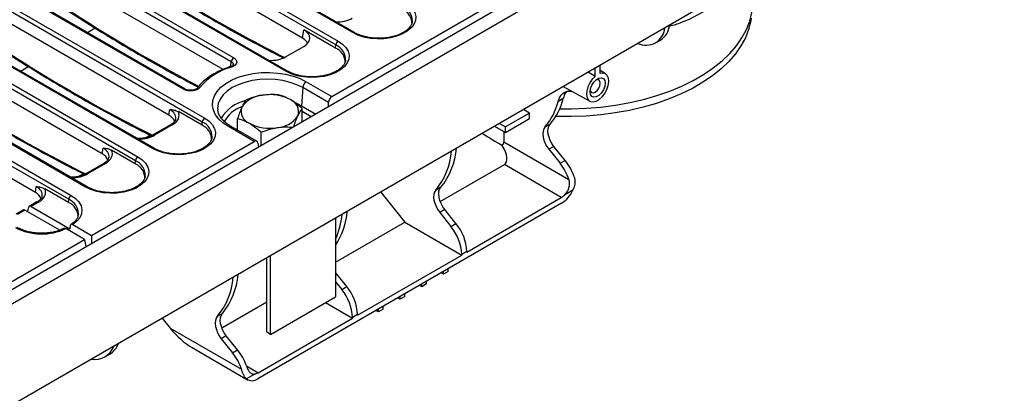
# Model space of a CAD drawing. Units: millimetres. Extents: x -86 to 664, y -32 to 370.
# Drawn here: x 325 to 383, y 115 to 137 of the extents above; entities that cross this region are included whole.
import ezdxf

# ---------------------------------------------------------------- set-up
doc = ezdxf.new("R2010")
doc.units = ezdxf.units.MM

msp = doc.modelspace()

# ---------------------------------------------------------------- linework, layer by layer
at = {"color": 7, "linetype": 'Continuous', "lineweight": 25}
for p, q in [((399.918156, 165.008414), (258.638222, 83.449244)), ((343.175031, 132.735862), (399.382158, 165.183545)), ((259.145189, 82.914058), (400.425124, 164.473228)), ((400.425124, 158.528811), (259.145189, 76.96964)), ((329.8521, 143.894413), (343.55306, 135.985018)), ((344.40052, 136.474246), (330.699561, 144.383641)), ((344.500512, 136.484148), (330.799553, 144.393543)), ((343.412176, 135.754612), (329.711217, 143.664008)), ((341.455648, 136.15824), (329.711217, 142.938156)), ((340.483149, 134.212796), (326.782189, 142.122191)), ((340.58314, 134.222697), (326.882181, 142.132093)), ((325.934729, 141.632962), (337.422299, 135.001329)), ((337.281416, 134.770924), (325.793846, 141.402557)), ((320.161967, 140.442606), (335.718317, 131.462117)), ((336.803801, 134.320793), (325.793846, 140.676705)), ((335.577433, 131.231712), (320.021084, 140.212201)), ((334.467232, 133.16281), (322.864818, 139.860741)), ((334.567224, 133.172711), (322.96481, 139.870642)), ((332.648405, 129.689895), (317.092056, 138.670384)), ((332.748397, 129.699796), (317.192048, 138.680285)), ((316.244596, 138.181155), (331.800945, 129.200666)), ((333.620904, 131.635339), (321.876474, 138.415255)), ((331.660062, 128.970261), (316.103713, 137.95075)), ((328.731034, 127.428444), (313.174685, 136.408933)), ((328.831026, 127.438346), (313.274677, 136.418835)), ((341.455648, 136.15824), (341.529884, 136.648165)), ((343.398725, 135.569306), (341.529884, 136.648165)), ((312.327224, 135.919705), (327.883573, 126.939216)), ((329.703533, 129.373889), (317.959103, 136.153804)), ((343.398725, 135.569306), (343.412176, 135.754612)), ((362.171404, 135.87127), (362.454246, 136.034551)), ((327.74269, 126.708811), (312.186341, 135.6893)), ((340.45924, 135.054134), (341.529884, 135.672203)), ((358.628042, 133.912439), (358.213278, 134.160431)), ((358.628042, 133.912439), (358.628042, 134.399869)), ((358.910885, 134.07572), (358.910885, 134.563151)), ((359.2376, 134.054384), (358.910885, 134.252422)), ((325.786161, 127.112439), (314.041731, 133.892354)), ((341.68126, 133.598197), (343.175031, 132.735862)), ((335.275651, 133.222552), (335.278454, 133.226475)), ((341.469935, 133.25259), (341.393002, 132.192746)), ((342.980648, 132.380474), (341.469935, 133.25259)), ((356.745355, 133.313017), (358.312746, 132.452315)), ((342.980648, 132.13909), (342.980648, 132.380474)), ((333.620904, 131.635339), (333.672552, 131.976189)), ((335.563982, 131.046405), (334.173521, 131.849101)), ((336.482638, 131.95425), (336.486057, 131.926186)), ((341.439334, 131.249309), (341.439334, 132.027025)), ((354.77431, 131.76694), (353.360097, 130.950532)), ((354.77431, 131.76694), (354.420746, 131.971048)), ((354.77431, 131.440323), (354.77431, 131.76694)), ((335.563982, 131.046405), (335.577433, 131.231712)), ((337.647127, 130.764896), (337.647127, 131.440432)), ((353.006532, 131.15464), (353.360097, 130.950532)), ((353.360097, 130.623915), (354.77431, 131.440323)), ((333.713444, 131.077874), (332.665389, 130.472844)), ((333.813435, 131.067972), (332.76538, 130.462943)), ((338.616129, 130.104064), (337.122358, 130.9664)), ((338.771552, 130.115779), (337.272346, 130.981252)), ((339.035171, 129.861415), (339.035171, 130.639131)), ((352.723643, 130.991332), (353.360097, 130.623915)), ((353.263733, 130.679545), (353.263733, 130.074211)), ((353.360097, 130.623915), (353.360097, 130.950532)), ((355.976515, 131.110701), (355.67953, 130.939255)), ((329.07805, 124.597848), (338.616129, 130.104064)), ((338.844396, 129.992667), (338.87803, 129.770699)), ((353.263733, 130.074211), (357.087995, 127.866512)), ((329.703533, 129.373889), (329.755181, 129.714739)), ((331.646611, 128.784954), (330.256149, 129.587651)), ((338.910906, 129.789678), (338.871727, 129.812295)), ((356.207414, 129.810649), (355.910429, 129.639203)), ((355.910429, 129.639203), (356.570362, 128.818254)), ((356.867347, 128.989699), (356.207414, 129.810649)), ((329.796072, 128.816423), (328.748017, 128.211394)), ((331.646611, 128.784954), (331.660062, 128.970261)), ((356.570362, 128.818254), (356.867347, 128.989699)), ((329.896064, 128.806522), (328.848009, 128.201492)), ((349.536261, 126.576173), (353.298252, 128.747925)), ((356.641072, 126.818156), (353.298252, 128.747925)), ((325.786161, 127.112439), (325.837809, 127.453288)), ((327.729239, 126.523504), (326.338778, 127.3262)), ((346.043641, 127.135049), (347.45755, 125.376159)), ((349.570128, 127.412372), (349.273143, 127.240927)), ((357.323622, 127.245473), (356.819355, 126.954366)), ((325.8787, 126.554973), (325.430594, 126.296287)), ((325.978692, 126.545071), (325.534209, 126.288477)), ((327.729239, 126.523504), (327.74269, 126.708811)), ((351.097355, 123.617836), (356.641072, 126.818156)), ((325.080761, 126.094332), (324.632655, 125.835646)), ((325.17713, 126.082339), (324.732647, 125.825745)), ((327.221908, 124.901914), (325.17713, 126.082339)), ((325.347175, 125.984174), (325.382032, 126.214212)), ((325.534209, 126.288477), (327.80649, 124.976717)), ((356.655215, 126.483373), (338.836124, 116.19663)), ((349.801027, 126.11232), (349.504042, 125.940874)), ((349.504042, 125.940874), (350.163974, 125.119925)), ((350.460959, 125.291371), (349.801027, 126.11232)), ((328.316359, 125.833632), (328.319041, 125.866147)), ((343.393123, 125.604938), (343.393123, 120.998655)), ((343.393123, 123.029815), (347.45755, 125.376159)), ((347.45755, 125.376159), (350.80037, 123.44639)), ((328.67148, 124.36314), (327.577746, 124.994539)), ((327.832581, 125.154727), (327.80649, 124.976717)), ((327.984317, 125.229247), (329.07805, 124.597848)), ((350.163974, 125.119925), (350.460959, 125.291371)), ((272.464353, 91.915456), (328.67148, 124.36314)), ((328.67148, 124.36314), (328.738997, 123.91756)), ((329.07805, 124.597848), (329.07805, 124.113291)), ((351.097355, 123.651126), (350.80037, 123.47968)), ((351.097355, 123.617836), (351.097355, 123.651126)), ((339.362615, 118.916814), (339.362615, 123.278174)), ((339.574747, 118.794353), (339.574747, 123.400636)), ((344.690968, 119.919507), (350.80037, 123.44639)), ((350.80037, 123.47968), (350.80037, 123.44639)), ((349.725568, 122.319638), (349.725568, 122.482973)), ((350.008411, 122.48292), (349.725568, 122.319638)), ((350.008411, 122.48292), (350.008411, 122.646254)), ((344.054572, 121.593042), (343.394639, 122.413991)), ((348.735619, 121.748152), (348.735619, 121.911487)), ((349.725568, 122.319638), (349.584101, 122.401305)), ((343.393123, 121.874985), (343.757587, 121.421596)), ((343.757587, 121.421596), (344.054572, 121.593042)), ((348.452776, 121.584871), (348.311309, 121.666538)), ((348.452776, 121.584871), (348.452776, 121.748206)), ((348.735619, 121.748152), (348.452776, 121.584871)), ((339.574747, 118.794353), (343.393123, 120.998655)), ((347.179984, 120.850104), (347.038516, 120.931771)), ((347.179984, 120.850104), (347.179984, 121.013438)), ((347.462826, 121.013385), (347.179984, 120.850104)), ((347.462826, 121.013385), (347.462826, 121.17672)), ((336.723486, 119.179516), (339.362615, 120.703052)), ((342.81039, 120.66225), (344.393983, 119.748061)), ((345.907191, 120.115336), (345.765724, 120.197004)), ((345.907191, 120.115336), (345.907191, 120.278671)), ((346.190034, 120.278618), (345.907191, 120.115336)), ((346.190034, 120.278618), (346.190034, 120.441953)), ((333.230866, 119.738391), (333.689475, 119.167887)), ((336.757353, 120.015715), (336.460368, 119.844269)), ((338.850266, 116.547742), (344.393983, 119.748061)), ((344.690968, 119.952797), (344.393983, 119.781351)), ((344.393983, 119.781351), (344.393983, 119.748061)), ((344.690968, 119.919507), (344.690968, 119.952797)), ((333.689475, 119.167887), (337.875307, 116.751457)), ((336.988252, 118.715663), (336.691267, 118.544217)), ((336.691267, 118.544217), (337.351199, 117.723267)), ((337.648184, 117.894713), (336.988252, 118.715663)), ((339.574747, 118.794353), (339.362615, 118.916814)), ((334.977366, 118.018489), (338.236172, 116.137221)), ((337.351199, 117.723267), (337.648184, 117.894713)), ((329.862966, 117.477468), (330.145808, 117.640749)), ((338.671984, 116.478111), (338.167716, 116.187004))]:
    msp.add_line(p, q, dxfattribs=at)
at = {"color": 8, "linetype": 'Continuous', "lineweight": 25}
for p, q in [((328.835497, 136.481566), (329.296693, 136.747809)), ((340.338607, 134.993208), (340.339654, 134.993813)), ((324.918126, 134.220116), (325.379321, 134.486358)), ((341.06253, 132.356087), (341.393002, 132.192746)), ((341.393002, 132.192746), (342.233297, 131.707654)), ((341.963297, 131.551786), (341.439334, 131.854264)), ((332.238744, 130.317257), (332.504911, 130.470912)), ((328.321373, 128.055807), (328.591977, 128.212024)), ((343.394639, 122.413991), (343.393123, 122.413116)), ((338.165876, 116.942831), (338.850266, 116.547742))]:
    msp.add_line(p, q, dxfattribs=at)
at = {"color": 7, "linetype": 'Continuous', "lineweight": 25, "flags": 128}
for points in [[(347.470431, 138.246468), (347.726343, 138.068558), (347.921269, 137.866531), (348.048571, 137.647266), (348.103914, 137.418232), (348.085414, 137.187226), (347.9937, 136.962117), (347.831896, 136.750569), (347.605511, 136.559786), (347.322256, 136.396266), (346.991775, 136.265577), (346.625323, 136.172169), (346.235379, 136.119224), (345.835223, 136.108544), (345.43848, 136.140493), (345.058662, 136.213983), (344.708703, 136.326511), (344.40052, 136.474246)], [(356.544322, 132.016594), (357.227466, 132.012129), (358.100484, 132.042615), (358.966423, 132.113555), (359.819665, 132.22449), (360.654677, 132.374701), (361.466044, 132.563212), (362.248505, 132.788803), (362.996983, 133.050009), (363.706626, 133.345136), (364.37283, 133.672271), (364.991276, 134.029292), (365.557952, 134.413884), (366.069183, 134.823552), (366.521654, 135.255639), (366.91243, 135.707344), (367.238977, 136.175736), (367.499178, 136.657779), (367.691344, 137.150345), (367.814229, 137.65024), (367.867037, 138.154223), (367.868412, 138.203104)], [(367.776335, 137.327448), (367.751496, 137.164049), (367.629324, 136.667056), (367.438273, 136.17735), (367.179584, 135.698106), (366.854932, 135.232433), (366.466425, 134.783351), (366.016581, 134.353772), (365.508317, 133.946482), (364.944931, 133.564124), (364.330076, 133.209175), (363.66774, 132.883939), (362.962217, 132.590525), (362.218084, 132.330836), (361.440167, 132.106555), (360.63351, 131.919138), (359.803345, 131.7698), (358.955057, 131.659509), (358.094146, 131.58898), (357.226196, 131.558672), (356.356836, 131.56878), (356.315213, 131.57028)], [(343.55306, 135.985018), (343.808971, 135.807107), (344.003897, 135.60508), (344.1312, 135.385816), (344.186543, 135.156781), (344.168042, 134.925776), (344.076329, 134.700666), (343.914524, 134.489118), (343.68814, 134.298336), (343.404884, 134.134816), (343.074403, 134.004127), (342.707951, 133.910719), (342.318008, 133.857774), (341.917851, 133.847094), (341.521109, 133.879043), (341.141291, 133.952532), (340.791331, 134.065061), (340.483149, 134.212796)], [(337.122358, 130.9664), (336.808083, 131.177222), (336.551748, 131.412729), (336.359078, 131.667662), (336.234378, 131.936324), (336.180433, 132.212715), (336.198448, 132.49066), (336.288021, 132.763951), (336.447151, 133.026482), (336.672283, 133.27239), (336.958389, 133.496181), (337.299076, 133.692855), (337.686734, 133.85802), (338.112705, 133.987986), (338.567472, 134.07985), (339.040877, 134.131559), (339.522344, 134.141959), (340.001119, 134.110817), (340.466507, 134.03883), (340.90811, 133.927604), (341.316066, 133.779624), (341.68126, 133.598197)], [(358.628042, 133.912439), (358.457964, 133.740965), (358.31188, 133.532184), (358.201045, 133.302177), (358.133995, 133.068663), (358.115897, 132.84963), (358.148143, 132.66195), (358.22825, 132.520079), (358.350048, 132.434947), (358.504154, 132.413112), (358.678696, 132.456255), (358.860231, 132.561052), (359.034774, 132.719432), (359.18888, 132.919195), (359.310677, 133.144951), (359.390785, 133.379311), (359.423031, 133.604223), (359.404932, 133.80236), (359.337883, 133.95846), (359.227047, 134.060498), (359.080964, 134.100615), (358.910885, 134.07572)], [(359.211406, 133.511773), (359.184753, 133.321841), (359.108011, 133.124046), (358.990435, 132.942244), (358.846206, 132.798363), (358.692721, 132.709758), (358.548493, 132.687116), (358.430917, 132.733168), (358.354174, 132.842358), (358.327522, 133.001518), (358.354174, 133.19145), (358.430917, 133.389246), (358.548493, 133.571048), (358.692721, 133.714928), (358.846206, 133.803533), (358.990435, 133.826175), (359.108011, 133.780124), (359.184753, 133.670933), (359.211406, 133.511773)], [(358.334448, 133.095515), (358.350351, 133.046165), (358.415361, 132.971342), (358.512656, 132.952438), (358.627423, 132.99233), (358.74219, 133.084945), (358.839484, 133.216184), (358.904495, 133.366066), (358.927323, 133.511773)], [(358.927323, 133.511773), (358.904495, 133.631123), (358.839484, 133.705946), (358.74219, 133.72485), (358.691457, 133.713938)], [(335.718317, 131.462117), (335.974228, 131.284206), (336.169154, 131.082179), (336.296456, 130.862915), (336.3518, 130.63388), (336.333299, 130.402875), (336.241585, 130.177765), (336.079781, 129.966217), (335.853396, 129.775435), (335.570141, 129.611915), (335.23966, 129.481226), (334.873208, 129.387818), (334.483265, 129.334873), (334.083108, 129.324193), (333.686365, 129.356142), (333.306547, 129.429632), (332.956588, 129.54216), (332.648405, 129.689895)], [(355.67953, 130.939255), (355.610574, 130.831573), (355.56915, 130.694846), (355.557004, 130.534834), (355.574647, 130.35828), (355.621335, 130.172624), (355.695103, 129.985687), (355.79284, 129.805347), (355.910429, 129.639203)], [(356.207414, 129.810649), (356.089825, 129.976793), (355.992087, 130.157133), (355.91832, 130.34407), (355.871632, 130.529726), (355.853989, 130.70628), (355.866135, 130.866292), (355.907559, 131.003019), (355.976515, 131.110701)], [(331.800945, 129.200666), (332.056857, 129.022756), (332.251783, 128.820729), (332.379085, 128.601465), (332.434428, 128.37243), (332.415928, 128.141424), (332.324214, 127.916315), (332.16241, 127.704767), (331.936025, 127.513984), (331.652769, 127.350464), (331.322288, 127.219775), (330.955837, 127.126368), (330.565893, 127.073422), (330.165736, 127.062742), (329.768994, 127.094691), (329.389176, 127.168181), (329.039217, 127.280709), (328.731034, 127.428444)], [(349.273143, 127.240927), (349.204187, 127.133245), (349.162763, 126.996517), (349.150617, 126.836505), (349.168259, 126.659952), (349.214948, 126.474295), (349.288715, 126.287359), (349.386452, 126.107019), (349.504042, 125.940874)], [(349.801027, 126.11232), (349.683437, 126.278464), (349.5857, 126.458804), (349.511933, 126.645741), (349.465244, 126.831397), (349.447601, 127.007951), (349.459748, 127.167963), (349.501172, 127.30469), (349.570128, 127.412372)], [(327.883573, 126.939216), (328.143219, 126.758148), (328.339724, 126.552275), (328.466173, 126.328839), (328.518118, 126.095701), (328.493732, 125.861065), (328.393872, 125.633185), (328.222052, 125.42008), (327.984317, 125.229247)], [(336.460368, 119.844269), (336.391412, 119.736587), (336.349988, 119.59986), (336.337842, 119.439848), (336.355485, 119.263294), (336.402173, 119.077638), (336.47594, 118.890701), (336.573678, 118.710361), (336.691267, 118.544217)], [(336.988252, 118.715663), (336.870662, 118.881807), (336.772925, 119.062147), (336.699158, 119.249083), (336.652469, 119.43474), (336.634827, 119.611294), (336.646973, 119.771305), (336.688397, 119.908033), (336.757353, 120.015715)]]:
    msp.add_lwpolyline(points, dxfattribs=at)
at = {"color": 8, "linetype": 'Continuous', "lineweight": 25, "flags": 128}
msp.add_lwpolyline([(341.469935, 133.25259), (341.120947, 133.424659), (340.729628, 133.563093), (340.305613, 133.664483), (339.859344, 133.726333), (339.401809, 133.747121), (338.944274, 133.726333), (338.498005, 133.664483), (338.07399, 133.563093), (337.682671, 133.424659), (337.333683, 133.25259), (337.035619, 133.051123), (336.795818, 132.82522), (336.620186, 132.580441), (336.513046, 132.322816), (336.477037, 132.058686), (336.482638, 131.95425)], dxfattribs=at)
at = {"color": 7, "linetype": 'Continuous', "lineweight": 25}
for centre, radius, start, end in [((346.945989, 136.968586), 0.938253, 359.72131149, 66.76737209), ((361.801869, 137.035248), 1.194568, 303.10125797, 354.38563985), ((361.615529, 136.834176), 1.095192, 244.1351924, 355.85943107), ((343.721404, 135.723807), 0.310758, 122.80086292, 174.31100058), ((343.028617, 134.707135), 0.938253, 359.72131149, 66.76737209), ((337.590643, 134.740119), 0.310758, 122.80086292, 174.31100058), ((338.280433, 130.871299), 3.718831, 105.41700221, 139.83254165), ((341.933776, 133.206382), 0.466137, 122.80086292, 174.31100058), ((339.196182, 131.25654), 1.551906, 93.43350233, 146.56112114), ((339.546116, 130.233936), 2.60958, 62.64282515, 99.77109698), ((340.480616, 131.852712), 0.747388, 340.53899809, 69.2579248), ((352.914101, 133.312824), 3.644369, 319.3605035, 346.21847135), ((353.211086, 133.484269), 3.644369, 319.3605035, 346.21847135), ((338.605845, 131.862709), 0.747388, 160.53899809, 249.2579248), ((335.88666, 131.200906), 0.310758, 122.80086292, 174.31100058), ((339.540345, 133.481486), 2.60958, 242.64282515, 279.77109698), ((339.890279, 132.458882), 1.551906, 273.43350233, 326.56112114), ((335.193874, 130.184234), 0.938253, 359.72131149, 66.76737209), ((346.14595, 129.82708), 4.058019, 320.40963362, 355.80867003), ((346.284748, 130.062087), 4.220747, 321.11323336, 355.10507028), ((331.969289, 128.939456), 0.310758, 122.80086292, 174.31100058), ((354.187578, 126.905669), 3.055428, 18.32887293, 38.75291177), ((354.48797, 127.079242), 3.051439, 17.91513181, 38.76179393), ((331.276503, 127.922784), 0.938253, 359.72131149, 66.76737209), ((355.698112, 127.996976), 1.790822, 302.3065556, 335.18805076), ((327.353771, 125.65782), 0.943602, 359.93622742, 66.55245615), ((328.051917, 126.678006), 0.310758, 122.80086292, 174.31100058), ((356.166471, 127.62413), 0.935329, 300.49188332, 314.26878622), ((339.697961, 126.400691), 4.403692, 327.0457859, 354.82656989), ((339.03649, 126.307788), 4.773992, 335.8639064, 354.28220851), ((326.156053, 128.046112), 3.366498, 242.77010966, 294.98027078), ((348.040491, 123.352458), 2.76281, 2.63928736, 39.77207238), ((348.337476, 123.523904), 2.76281, 2.63928736, 39.77207238), ((333.333176, 122.430422), 4.058019, 320.40963362, 355.80867003), ((333.471973, 122.665429), 4.220747, 321.11323336, 355.10507028), ((341.634104, 119.65413), 2.76281, 2.63928736, 39.77207238), ((341.931089, 119.825575), 2.76281, 2.63928736, 39.77207238), ((329.255243, 118.530188), 1.207505, 261.21495418, 338.77966929), ((329.510915, 118.700506), 1.235384, 300.92555783, 338.93158724), ((335.265401, 115.982128), 3.055428, 18.32887293, 38.75291177), ((334.971823, 115.81281), 3.051439, 17.91513181, 38.76179393), ((338.495429, 116.642509), 0.561143, 234.2669096, 307.38335014), ((338.552134, 117.04803), 0.582384, 281.87583568, 300.79155998)]:
    msp.add_arc(centre, radius, start, end, dxfattribs=at)
at = {"color": 8, "linetype": 'Continuous', "lineweight": 25}
for centre, radius, start, end in [((346.957798, 137.147746), 0.944548, 359.05231805, 66.82292966), ((344.459018, 136.393621), 0.099611, 65.54387668, 125.96267053), ((343.040427, 134.886296), 0.944548, 359.05231805, 66.82292966), ((337.2392, 134.420001), 0.063926, 34.6137813, 98.03952711), ((340.541646, 134.132171), 0.099611, 65.54387668, 125.96267053), ((334.525537, 133.082732), 0.099055, 64.45223994, 126.05913502), ((335.391118, 133.128476), 0.149322, 71.44215243, 138.98215388), ((338.60057, 130.299611), 2.243275, 102.33386356, 149.0112729), ((338.469929, 130.401758), 1.821388, 108.03648728, 152.04496825), ((341.099786, 132.220439), 0.294521, 333.39184509, 354.60466439), ((335.205684, 130.363395), 0.944548, 359.05231805, 66.82292966), ((333.755278, 130.990506), 0.096867, 53.10271651, 115.58682506), ((337.209594, 130.850201), 0.1453, 64.41317494, 126.89728349), ((332.707196, 130.38539), 0.096953, 53.12070595, 115.40336227), ((332.706903, 129.60927), 0.099611, 65.54387668, 125.96267053), ((329.837907, 128.729056), 0.096867, 53.10271651, 115.58682506), ((331.288312, 128.101944), 0.944548, 359.05231805, 66.82292966), ((328.789824, 128.12394), 0.096953, 53.12070595, 115.40336227), ((328.789531, 127.347819), 0.099611, 65.54387668, 125.96267053), ((325.920233, 126.464555), 0.0995, 54.01818458, 114.67135699), ((327.355052, 125.825247), 0.964857, 2.42950593, 66.31191522)]:
    msp.add_arc(centre, radius, start, end, dxfattribs=at)
for centre, major_axis, ratio, start_param, end_param in [((333.604841, 212.485816), (-49.123232, 79.624779), 0.556893957, 2.237791328, 2.408039266), ((329.687469, 210.224365), (-49.123232, 79.624779), 0.556893957, 2.237791328, 2.391255087), ((325.770098, 207.962915), (-49.123232, 79.624779), 0.556893957, 2.237791328, 2.409355348), ((321.852726, 205.701464), (-49.123232, 79.624779), 0.556893957, 2.24699779, 2.409263567), ((332.812156, 131.473975), (1.212069, 0.029769), 0.571250883, 6.174899041, 7.050755927), ((331.779198, 131.040969), (1.4, 0), 0.581689643, 4.75206602, 5.493989046), ((328.894784, 129.212524), (1.212069, 0.029769), 0.571250883, 6.174899041, 7.050755927), ((327.861826, 128.779519), (1.4, 0), 0.581689643, 4.75206602, 5.493989046), ((324.977413, 126.951074), (1.212069, 0.029769), 0.571250883, 6.174899041, 7.050755927)]:
    msp.add_ellipse(centre, major_axis=major_axis, ratio=ratio, start_param=start_param, end_param=end_param, dxfattribs=at)
at = {"color": 7, "linetype": 'Continuous', "lineweight": 25}
for centre, major_axis, ratio, start_param, end_param in [((343.531313, 137.811035), (1.2, 0), 0.581689643, 4.60642587, 5.493989046), ((340.671645, 136.160184), (1.20915, 0), 0.572919093, 5.501585242, 7.064785372), ((340.597408, 135.67026), (1.20915, 0), 0.572919093, 0.276255401, 0.781600065), ((339.613941, 135.549585), (1.2, 0), 0.581689643, 4.60642587, 5.493989046), ((343.19359, 132.480186), (0.128207, 0.271921), 0.62526097, 0.733364489, 2.216894353), ((332.812156, 131.637283), (1.410675, 0), 0.572919093, 5.501585242, 6.548367867), ((332.762665, 131.147359), (1.20915, 0), 0.572919093, 0.191457606, 0.781600065), ((357.008768, 142.316353), (13.107675, -11.987945), 0.697874758, 4.952885213, 5.031535559), ((338.634689, 129.848388), (0.128207, 0.271921), 0.62526097, 5.533019932, 7.016549796), ((328.894784, 129.375833), (1.410675, 0), 0.572919093, 5.501585242, 6.548367867), ((352.318457, 129.966781), (-1.020294, 1.190222), 0.410743479, 3.064824273, 4.296641435), ((328.845293, 128.885908), (1.20915, 0), 0.572919093, 0.191457606, 0.781600065), ((324.927922, 126.624458), (1.20915, 0), 0.572919093, 0.191457606, 0.781600065), ((324.977413, 127.114382), (1.410675, 0), 0.572919093, 5.501585242, 6.548367867), ((325.189503, 125.926174), (-0.112012, 0.166116), 0.525023408, 5.461221821, 6.246538721), ((325.521837, 126.118026), (-0.085472, 0.181281), 0.62526097, 5.549820818, 7.033350683), ((334.538003, 119.657732), (-1.530441, 1.785333), 0.410743479, 1.494027946, 2.279507373)]:
    msp.add_ellipse(centre, major_axis=major_axis, ratio=ratio, start_param=start_param, end_param=end_param, dxfattribs=at)
for points, knots in [([(329.137139, 141.688881), (329.401454, 141.506774), (330.23869, 140.929941), (331.650926, 139.994292), (333.373472, 138.899499), (335.096365, 137.855598), (336.818543, 136.860208), (338.538191, 135.921854), (339.712263, 135.300836), (340.311343, 135.007668), (340.339654, 134.993813)], [0, 0, 0, 0, 0.070853881, 0.224433719, 0.378018727, 0.531605989, 0.685195543, 0.838787367, 0.992381374, 1, 1, 1, 1]), ([(325.219767, 139.42743), (325.484083, 139.245325), (326.321318, 138.668496), (327.733558, 137.732783), (329.456084, 136.638261), (331.179055, 135.593357), (332.900942, 134.60171), (334.287213, 133.834489), (335.097804, 133.416658), (335.336306, 133.293719)], [0, 0, 0, 0, 0.078480669, 0.248592008, 0.418709074, 0.588828635, 0.758950735, 0.92907535, 1, 1, 1, 1]), ([(321.302395, 137.16598), (321.566711, 136.983873), (322.403947, 136.40704), (323.816183, 135.471389), (325.538729, 134.376603), (327.261624, 133.332676), (328.983793, 132.337386), (330.703474, 131.398658), (331.904362, 130.764386), (332.530215, 130.45845), (332.585328, 130.431509)], [0, 0, 0, 0, 0.070346469, 0.222826465, 0.375311594, 0.52779896, 0.680288601, 0.832780497, 0.98527456, 1, 1, 1, 1]), ([(347.895652, 137.133236), (347.890752, 137.092776), (347.87953, 137.000116), (347.796325, 136.847206), (347.654493, 136.681542), (347.451494, 136.525404), (347.202114, 136.390243), (346.912216, 136.280299), (346.590495, 136.199696), (346.246945, 136.151677), (345.892739, 136.13827), (345.539739, 136.160137), (345.199638, 136.216349), (344.884704, 136.304815), (344.654481, 136.39929), (344.536658, 136.464226), (344.500512, 136.484148)], [0, 0, 0, 0, 0.057129632, 0.130837325, 0.209352247, 0.285370887, 0.360722926, 0.436066328, 0.511654374, 0.587503106, 0.663524663, 0.739599509, 0.815572666, 0.891297261, 0.966651557, 1, 1, 1, 1]), ([(337.397151, 134.590655), (337.397422, 134.590747), (337.398182, 134.591006), (337.377928, 134.559524), (337.316748, 134.514684), (337.254604, 134.493903), (337.227708, 134.484909)], [0, 0, 0, 0, 0.17541585, 0.491802658, 0.780057628, 1, 1, 1, 1]), ([(337.422299, 135.001329), (337.443811, 134.987662), (337.510183, 134.945493), (337.583565, 134.85761), (337.609307, 134.741071), (337.56518, 134.62617), (337.459029, 134.523487), (337.347545, 134.478702), (337.291811, 134.456314)], [0, 0, 0, 0, 0.087163581, 0.268940922, 0.450416018, 0.632798962, 0.816426315, 1, 1, 1, 1]), ([(343.978281, 134.871786), (343.973381, 134.831326), (343.962159, 134.738665), (343.878954, 134.585756), (343.737122, 134.420091), (343.534123, 134.263954), (343.284743, 134.128793), (342.994844, 134.018848), (342.673124, 133.938246), (342.329573, 133.890227), (341.975368, 133.87682), (341.622367, 133.898687), (341.282267, 133.954899), (340.967332, 134.043364), (340.73711, 134.13784), (340.619287, 134.202776), (340.58314, 134.222697)], [0, 0, 0, 0, 0.057129632, 0.130837325, 0.209352247, 0.285370887, 0.360722926, 0.436066328, 0.511654374, 0.587503106, 0.663524663, 0.739599509, 0.815572666, 0.891297261, 0.966651557, 1, 1, 1, 1]), ([(318.039303, 134.454674), (318.341059, 134.250602), (319.216141, 133.6588), (320.666287, 132.71618), (322.389113, 131.643776), (324.111836, 130.621398), (325.833017, 129.651578), (327.353539, 128.832398), (328.298172, 128.358901), (328.671384, 128.171828)], [0, 0, 0, 0, 0.0851696578, 0.2469889588, 0.4088137649, 0.5706409701, 0.7324705882, 0.8943025672, 1, 1, 1, 1]), ([(337.230261, 134.483299), (337.148555, 134.455672), (336.911755, 134.375602), (336.544807, 134.218119), (336.146845, 134.00269), (335.795264, 133.758425), (335.500637, 133.499781), (335.349698, 133.314113), (335.278476, 133.226504)], [0, 0, 0, 0, 0.0969558737, 0.2809988987, 0.4654126691, 0.6501156324, 0.8349038667, 1, 1, 1, 1]), ([(335.438642, 133.270033), (335.414126, 133.243099), (335.358526, 133.182015), (335.215782, 133.109506), (335.028907, 133.063468), (334.825186, 133.056765), (334.624887, 133.087955), (334.519777, 133.137861), (334.467232, 133.16281)], [0, 0, 0, 0, 0.135459092, 0.307211059, 0.47883875, 0.651635224, 0.825847668, 1, 1, 1, 1]), ([(335.273569, 133.223404), (335.270815, 133.218902), (335.262829, 133.205845), (335.202629, 133.162014), (335.09705, 133.12065), (334.95695, 133.095695), (334.804542, 133.097606), (334.662232, 133.125735), (334.598644, 133.158064), (334.568747, 133.173263)], [0, 0, 0, 0, 0.07461736, 0.216403913, 0.365375356, 0.522552633, 0.686720195, 0.852709204, 1, 1, 1, 1]), ([(356.453553, 132.444661), (356.510829, 132.584534), (356.625372, 132.864257), (356.919253, 133.062151), (357.153708, 133.046479), (357.241412, 133.040617)], [0, 0, 0, 0, 0.38500513, 0.769947373, 1, 1, 1, 1]), ([(357.023235, 133.03922), (356.981686, 133.012485), (356.848193, 132.926589), (356.790366, 132.742736), (356.750537, 132.616106)], [0, 0, 0, 0, 0.311246429, 1, 1, 1, 1]), ([(338.155186, 132.53503), (338.113931, 132.480799), (338.030663, 132.371342), (337.944586, 132.198778), (337.901156, 132.111713)], [0, 0, 0, 0, 0.495457963, 1, 1, 1, 1]), ([(339.103238, 132.80566), (339.080767, 132.802036), (338.91059, 132.774591), (338.589729, 132.697881), (338.300916, 132.589644), (338.155186, 132.53503)], [0, 0, 0, 0, 0.070088025, 0.530783399, 1, 1, 1, 1]), ([(340.05129, 132.828326), (339.897322, 132.839162), (339.586564, 132.861034), (339.265319, 132.824229), (339.103238, 132.80566)], [0, 0, 0, 0, 0.495457963, 1, 1, 1, 1]), ([(340.745312, 132.551658), (340.555656, 132.644821), (340.320714, 132.760229), (340.094829, 132.817321), (340.05129, 132.828326)], [0, 0, 0, 0, 0.8072500107, 1, 1, 1, 1]), ([(341.439334, 132.027025), (341.260171, 132.181921), (341.031196, 132.379883), (340.796392, 132.520966), (340.745312, 132.551658)], [0, 0, 0, 0, 0.78245446, 1, 1, 1, 1]), ([(333.672552, 131.976189), (333.673256, 131.976128), (333.756979, 131.968893), (333.920344, 131.95839), (334.090559, 131.884913), (334.173521, 131.849101)], [0, 0, 0, 0, 0.004325721, 0.514712538, 1, 1, 1, 1]), ([(337.272346, 130.981252), (337.223347, 131.010821), (337.080808, 131.096838), (336.881738, 131.252936), (336.695773, 131.448495), (336.56886, 131.649357), (336.501229, 131.810641), (336.494138, 131.904001), (336.492039, 131.93164)], [0, 0, 0, 0, 0.105064285, 0.305636574, 0.506043415, 0.707587503, 0.913432499, 1, 1, 1, 1]), ([(337.901156, 132.111713), (337.895135, 132.098592), (337.849537, 131.99923), (337.763562, 131.786923), (337.686175, 131.556633), (337.647127, 131.440432)], [0, 0, 0, 0, 0.070088025, 0.530783399, 1, 1, 1, 1]), ([(341.185304, 131.603708), (341.191325, 131.616533), (341.236924, 131.713653), (341.322899, 131.871804), (341.400286, 131.97497), (341.439334, 132.027025)], [0, 0, 0, 0, 0.070088025, 0.530783399, 1, 1, 1, 1]), ([(334.012417, 131.42961), (334.010369, 131.409218), (334.005018, 131.355935), (333.940228, 131.255257), (333.836361, 131.153946), (333.744863, 131.097319), (333.713444, 131.077874)], [0, 0, 0, 0, 0.190310641, 0.497280389, 0.82737458, 1, 1, 1, 1]), ([(337.647127, 131.440432), (337.690666, 131.429428), (337.916551, 131.372335), (338.151493, 131.256927), (338.341149, 131.163764)], [0, 0, 0, 0, 0.1927499896, 1, 1, 1, 1]), ([(338.341149, 131.163764), (338.392229, 131.133072), (338.627032, 130.991989), (338.856008, 130.794027), (339.035171, 130.639131)], [0, 0, 0, 0, 0.217545539, 1, 1, 1, 1]), ([(340.931275, 130.932428), (340.97253, 131.055964), (341.055798, 131.305302), (341.141875, 131.503639), (341.185304, 131.603708)], [0, 0, 0, 0, 0.495457963, 1, 1, 1, 1]), ([(339.035171, 130.639131), (339.189139, 130.6976), (339.499897, 130.81561), (339.821142, 130.878188), (339.983223, 130.909762)], [0, 0, 0, 0, 0.495457963, 1, 1, 1, 1]), ([(339.983223, 130.909762), (340.005694, 130.913088), (340.175867, 130.938278), (340.483805, 130.960416), (340.760055, 130.942608), (340.893189, 130.934026)], [0, 0, 0, 0, 0.073057787, 0.553273691, 1, 1, 1, 1]), ([(332.665389, 130.472844), (332.632878, 130.4553), (332.537606, 130.403886), (332.346192, 130.333868), (332.090505, 130.28158), (331.89127, 130.259134), (331.784006, 130.264945), (331.767915, 130.265816)], [0, 0, 0, 0, 0.139520486, 0.408864561, 0.679807727, 0.951967807, 1, 1, 1, 1]), ([(336.143538, 130.348885), (336.138638, 130.308425), (336.127415, 130.215765), (336.04421, 130.062855), (335.902379, 129.89719), (335.69938, 129.741053), (335.45, 129.605892), (335.160101, 129.495947), (334.838381, 129.415345), (334.49483, 129.367326), (334.140625, 129.353919), (333.787624, 129.375786), (333.447524, 129.431998), (333.132589, 129.520464), (332.902367, 129.614939), (332.784544, 129.679875), (332.748397, 129.699796)], [0, 0, 0, 0, 0.057129632, 0.130837325, 0.209352247, 0.285370887, 0.360722926, 0.436066328, 0.511654374, 0.587503106, 0.663524663, 0.739599509, 0.815572666, 0.891297261, 0.966651557, 1, 1, 1, 1]), ([(353.177758, 129.869462), (353.204032, 129.897695), (353.225434, 129.92871), (353.255572, 129.997838), (353.263733, 130.03511), (353.263733, 130.074211)], [0, 0, 0, 0, 0.5, 0.5, 1, 1, 1, 1]), ([(329.755181, 129.714739), (329.755884, 129.714678), (329.839608, 129.707443), (330.002972, 129.69694), (330.173187, 129.623463), (330.256149, 129.587651)], [0, 0, 0, 0, 0.004325721, 0.514712538, 1, 1, 1, 1]), ([(330.095045, 129.16816), (330.092997, 129.147768), (330.087647, 129.094484), (330.022856, 128.993807), (329.918989, 128.892495), (329.827491, 128.835868), (329.796072, 128.816423)], [0, 0, 0, 0, 0.190310641, 0.497280389, 0.82737458, 1, 1, 1, 1]), ([(328.748017, 128.211394), (328.715506, 128.19385), (328.620234, 128.142436), (328.428821, 128.072418), (328.173134, 128.020129), (327.973898, 127.997683), (327.866635, 128.003494), (327.850544, 128.004366)], [0, 0, 0, 0, 0.139520486, 0.408864561, 0.679807727, 0.951967807, 1, 1, 1, 1]), ([(332.226166, 128.087434), (332.221266, 128.046974), (332.210044, 127.954314), (332.126839, 127.801404), (331.985007, 127.63574), (331.782008, 127.479603), (331.532628, 127.344441), (331.242729, 127.234497), (330.921009, 127.153895), (330.577459, 127.105875), (330.223253, 127.092469), (329.870253, 127.114335), (329.530152, 127.170548), (329.215217, 127.259013), (328.984995, 127.353488), (328.867172, 127.418424), (328.831026, 127.438346)], [0, 0, 0, 0, 0.057129632, 0.130837325, 0.209352247, 0.285370887, 0.360722926, 0.436066328, 0.511654374, 0.587503106, 0.663524663, 0.739599509, 0.815572666, 0.891297261, 0.966651557, 1, 1, 1, 1]), ([(356.819355, 126.954366), (356.877104, 127.00985), (356.929962, 127.072815), (357.022554, 127.215473), (357.060019, 127.291934), (357.099357, 127.414109), (357.109443, 127.455671), (357.12295, 127.538599), (357.126471, 127.580263), (357.126773, 127.664103), (357.123499, 127.705884), (357.110522, 127.78731), (357.100824, 127.827261), (357.087995, 127.866512)], [0, 0, 0, 0, 0.25, 0.25, 0.5, 0.5, 0.625, 0.625, 0.75, 0.75, 0.875, 0.875, 1, 1, 1, 1]), ([(357.391454, 128.017889), (357.41142, 127.955178), (357.425096, 127.891564), (357.435948, 127.794537), (357.43795, 127.761926), (357.438617, 127.696105), (357.437254, 127.662769), (357.428221, 127.563961), (357.415687, 127.499051), (357.37847, 127.37071), (357.353581, 127.307006), (357.323622, 127.245473)], [0, 0, 0, 0, 0.25, 0.25, 0.375, 0.375, 0.5, 0.5, 0.75, 0.75, 1, 1, 1, 1]), ([(325.837809, 127.453288), (325.838513, 127.453227), (325.922236, 127.445992), (326.085601, 127.435489), (326.255816, 127.362013), (326.338778, 127.3262)], [0, 0, 0, 0, 0.004325721, 0.514712538, 1, 1, 1, 1]), ([(326.177674, 126.906709), (326.175626, 126.886318), (326.170275, 126.833034), (326.105484, 126.732356), (326.001618, 126.631045), (325.910119, 126.574418), (325.8787, 126.554973)], [0, 0, 0, 0, 0.190310641, 0.497280389, 0.82737458, 1, 1, 1, 1]), ([(328.314925, 125.859244), (328.309156, 125.80776), (328.297539, 125.704089), (328.209314, 125.540202), (328.070852, 125.374654), (327.929532, 125.273376), (327.86081, 125.224125)], [0, 0, 0, 0, 0.24297683, 0.489277762, 0.751642486, 1, 1, 1, 1]), ([(327.502999, 125.017599), (327.457786, 124.995581), (327.325688, 124.931254), (327.075649, 124.843456), (326.75017, 124.767841), (326.403933, 124.725501), (326.049131, 124.717903), (325.697454, 124.745558), (325.360671, 124.807287), (325.050728, 124.900651), (324.841437, 124.992125), (324.73813, 125.05001), (324.715664, 125.062598)], [0, 0, 0, 0, 0.058850281, 0.171941036, 0.285514428, 0.399463973, 0.513645179, 0.627875037, 0.741909171, 0.855538104, 0.968584979, 1, 1, 1, 1]), ([(327.484724, 125.006653), (327.494119, 125.010377), (327.514637, 125.018511), (327.549062, 125.00974), (327.571224, 124.997995), (327.577746, 124.994539)], [0, 0, 0, 0, 0.373454944, 0.815600627, 1, 1, 1, 1]), ([(327.984317, 125.229247), (327.976469, 125.233308), (327.960547, 125.241547), (327.936997, 125.247466), (327.914255, 125.248431), (327.893365, 125.243959), (327.874556, 125.234223), (327.858668, 125.219677), (327.845929, 125.200424), (327.837038, 125.17867), (327.833972, 125.162202), (327.832581, 125.154727)], [0, 0, 0, 0, 0.111632256, 0.226491472, 0.33812735, 0.453017838, 0.564359087, 0.678931012, 0.790266397, 0.904805718, 1, 1, 1, 1]), ([(338.167716, 116.187004), (338.137764, 116.21394), (338.109818, 116.246298), (338.069825, 116.303079), (338.056819, 116.323387), (338.031309, 116.366858), (338.018761, 116.390126), (337.982457, 116.462744), (337.959771, 116.515276), (337.91622, 116.6281), (337.895279, 116.688724), (337.875307, 116.751457)], [0, 0, 0, 0, 0.25, 0.25, 0.375, 0.375, 0.5, 0.5, 0.75, 0.75, 1, 1, 1, 1]), ([(338.165818, 116.942971), (338.191469, 116.86449), (338.220452, 116.792624), (338.288716, 116.664105), (338.326363, 116.610699), (338.390526, 116.548141), (338.412985, 116.530519), (338.45953, 116.502173), (338.48376, 116.491303), (338.534707, 116.476119), (338.561118, 116.471941), (338.615245, 116.470162), (338.643108, 116.472515), (338.671984, 116.478111)], [0, 0, 0, 0, 0.25, 0.25, 0.5, 0.5, 0.625, 0.625, 0.75, 0.75, 0.875, 0.875, 1, 1, 1, 1])]:
    msp.add_open_spline(points, degree=3, knots=knots, dxfattribs=at)
at = {"color": 8, "linetype": 'Continuous', "lineweight": 25}
for points, knots in [([(366.229514, 138.788105), (366.130169, 138.666639), (365.893546, 138.377325), (365.421417, 138.003852), (364.701021, 137.505588), (363.879255, 137.126338), (363.220789, 136.896691), (362.977569, 136.843013), (362.968193, 136.840943)], [0, 0, 0, 0, 0.126766008, 0.301936076, 0.477103538, 0.817663695, 0.992970729, 1, 1, 1, 1]), ([(337.229864, 134.480744), (337.235202, 134.510945), (337.252307, 134.607729), (337.269552, 134.704411), (337.281416, 134.770924)], [0, 0, 0, 0, 0.312044161, 1, 1, 1, 1]), ([(337.394306, 134.591721), (337.39641, 134.596729), (337.409109, 134.626949), (337.387683, 134.682705), (337.340843, 134.737583), (337.295985, 134.76275), (337.281416, 134.770924)], [0, 0, 0, 0, 0.073930455, 0.446115779, 0.820113473, 1, 1, 1, 1])]:
    msp.add_open_spline(points, degree=3, knots=knots, dxfattribs=at)
at = {"color": 7, "linetype": 'Continuous', "lineweight": 25}
msp.add_open_spline([(356.750537, 132.616106), (356.650118, 132.553344), (356.55095, 132.496096), (356.453553, 132.444661)], degree=3, dxfattribs=at)

doc.saveas('drawing.dxf')
